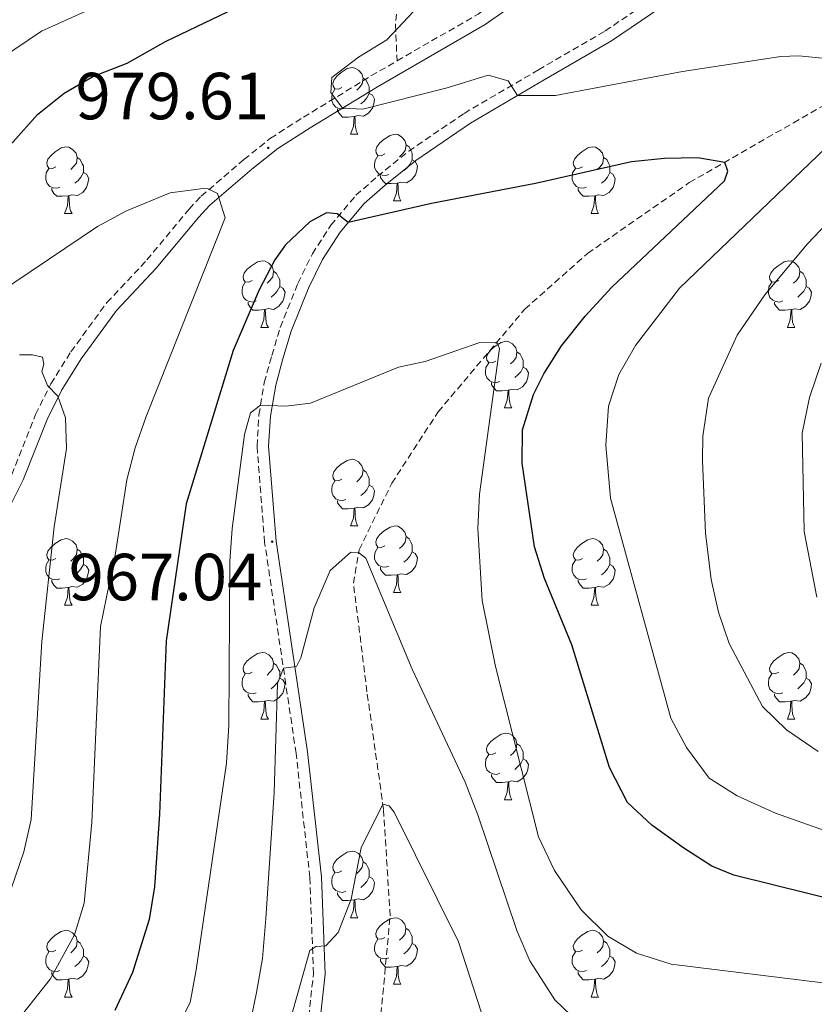
# Model space of a CAD drawing. Units: metres. Extents: x 657571 to 662093, y 4736779 to 4739852.
# Drawn here: x 659868 to 659988, y 4738633 to 4738781 of the extents above; entities that cross this region are included whole.
import ezdxf
from ezdxf.enums import TextEntityAlignment as Align

# ---------------------------------------------------------------- set-up
doc = ezdxf.new("R2010")
doc.units = ezdxf.units.M
doc.header["$MEASUREMENT"] = 0
doc.linetypes.add('TRAZOSX2', pattern=[1.5, 1, -0.5])
for name, color, linetype, lineweight in [('Carátula', 7, 'Continuous', 5), ('Level 11', 142, 'TRAZOSX2', 13), ('Level 21', 19, 'Continuous', 0), ('Level 36', 19, 'Continuous', 40), ('Level 4', 36, 'Continuous', 30), ('Level 41', 39, 'Continuous', 0), ('Level 5', 36, 'Continuous', 0), ('Level 7', 1, 'Continuous', 0)]:
    doc.layers.add(name, color=color, linetype=linetype, lineweight=lineweight)
doc.styles.add('Arial', font='ARIAL.TTF', dxfattribs={"height": 0.2})

# ---------------------------------------------------------------- blocks, each defined once
blk = doc.blocks.new('5PATER')
at = {"layer": 'Carátula', "linetype": 'Continuous', "lineweight": 5}
h = blk.add_hatch(color=250, dxfattribs=at)
edge = h.paths.add_edge_path()
edge.add_ellipse((0, 0), major_axis=(-1.33, -1.34), ratio=0.999422, start_angle=0, end_angle=360)

msp = doc.modelspace()

# ---------------------------------------------------------------- linework, layer by layer
at = {"layer": 'Level 11', "color": 142, "linetype": 'TRAZOSX2', "lineweight": 13}
msp.add_polyline3d([(659905.39, 4738588.85, 951.61), (659907.22, 4738592.02, 951.9), (659914.08, 4738600.17, 952.34), (659918.57, 4738607.41, 954.66), (659921.33, 4738616.58, 955.24), (659924.11, 4738646.34, 958.29), (659923.11, 4738662.39, 959.89), (659920.62, 4738680.07, 962.65), (659918.58, 4738696.41, 963.81), (659919.43, 4738701.47, 965.12), (659924.35, 4738711.47, 966.72), (659931.34, 4738722.22, 967.15), (659944.4, 4738737.7, 971.36), (659953.86, 4738746.09, 972.52), (659969.18, 4738756.75, 974.12), (659984.88, 4738765.77, 976.44), (660000.29, 4738774.5, 981.38)], dxfattribs=at)
at = {"layer": 'Level 21', "color": 19, "linetype": 'TRAZOSX2', "lineweight": 0}
for points in [[(659925.15, 4738775.08, 980.91), (659937.38, 4738782.14, 982.48), (659946.85, 4738788.82, 983.61), (659957.58, 4738795.92, 986.08), (659971.01, 4738805.8, 989.62), (659987.31, 4738820.82, 993.99), (659996.41, 4738830.54, 996.79)], [(659926.17, 4738795.59, 977.88), (659924.91, 4738780.51, 979.78), (659925.15, 4738775.08, 980.91)], [(659910.83, 4738622.18, 957), (659912.56, 4738637.61, 959.54), (659912.01, 4738652.1, 961.36), (659909.94, 4738670.8, 963.62), (659905.2, 4738702.57, 967.05), (659904.05, 4738717.05, 969.06), (659904.34, 4738721.76, 969.79), (659905.15, 4738726.64, 970.51), (659906.28, 4738730.72, 971.06), (659907.55, 4738734.95, 972.15), (659910.21, 4738741.58, 973.2), (659912.39, 4738746.03, 973.82), (659915.18, 4738750.35, 974.72), (659918.95, 4738754.84, 975.6), (659922.21, 4738757.7, 975.96), (659926.91, 4738761.49, 976.83), (659935.27, 4738767.18, 978.23), (659946.44, 4738773.74, 981.01), (659956.51, 4738779.59, 983), (659976, 4738792.82, 986.9)], [(659867.1, 4738712.77, 986.61), (659870.69, 4738721.83, 985.42), (659872.99, 4738726.45, 985.06), (659876.01, 4738731.28, 984.62), (659881.43, 4738738.68, 983.06), (659887.47, 4738745.1, 981.39), (659893.82, 4738752.76, 980.21), (659895.64, 4738754.71, 980.04), (659902.08, 4738760.23, 979.68), (659906.09, 4738763.43, 979.61), (659911.04, 4738766.6, 979.63), (659921.22, 4738772.81, 980.41), (659925.15, 4738775.08, 980.91)]]:
    msp.add_polyline3d(points, dxfattribs=at)
at = {"layer": 'Level 21', "color": 19, "linetype": 'Continuous', "lineweight": 0}
for points in [[(659912.54, 4738621.74, 957), (659914.32, 4738637.54, 959.54), (659913.76, 4738652.23, 961.36), (659911.68, 4738671.03, 963.62), (659906.94, 4738702.77, 967.05), (659905.8, 4738717.06, 969.06), (659906.08, 4738721.56, 969.79), (659906.87, 4738726.26, 970.51), (659907.96, 4738730.23, 971.06), (659909.21, 4738734.37, 972.15), (659911.81, 4738740.87, 973.2), (659913.92, 4738745.17, 973.82), (659916.6, 4738749.31, 974.72), (659920.2, 4738753.61, 975.6), (659923.34, 4738756.36, 975.96), (659927.96, 4738760.08, 976.83), (659936.21, 4738765.7, 978.23), (659947.33, 4738772.22, 981.01), (659957.44, 4738778.1, 983), (659976.95, 4738791.34, 986.9)], [(659947.91, 4738787.26, 983.61), (659938.4, 4738780.56, 982.48), (659922.18, 4738771.19, 980.41), (659912.04, 4738765, 979.63), (659907.19, 4738761.9, 979.61), (659903.28, 4738758.78, 979.68), (659896.94, 4738753.35, 980.04), (659895.23, 4738751.52, 980.21), (659888.88, 4738743.85, 981.39), (659882.88, 4738737.47, 983.06), (659877.57, 4738730.22, 984.62), (659874.63, 4738725.53, 985.06), (659872.41, 4738721.06, 985.42), (659868.82, 4738711.99, 986.61), (659862.92, 4738700.37, 988.23)]]:
    msp.add_polyline3d(points, dxfattribs=at)
at = {"layer": 'Level 36', "color": 92, "linetype": 'Continuous', "lineweight": 0}
for points in [[(659916.84, 4738771.09), (659916.31, 4738770.83), (659915.78, 4738770.88), (659915.51, 4738771.25), (659915.46, 4738771.68), (659915.62, 4738772.2), (659916.1, 4738772.79), (659916.73, 4738773.32), (659917.63, 4738773.91), (659918.38, 4738774.07), (659918.8, 4738774.01), (659919.33, 4738773.7), (659919.86, 4738773.11), (659920.02, 4738772.47), (659919.91, 4738771.62), (659919.49, 4738771.09), (659919.07, 4738770.67)], [(659920.02, 4738772.47), (659920.5, 4738772.16), (659920.81, 4738771.52), (659920.97, 4738771.2), (659920.97, 4738770.62), (659920.97, 4738770.19), (659920.6, 4738769.5), (659920.18, 4738769.02), (659919.7, 4738768.6)], [(659917.42, 4738768.01), (659917, 4738767.85), (659916.41, 4738767.91), (659915.94, 4738768.12), (659915.51, 4738768.55), (659915.3, 4738769.13), (659915.3, 4738769.55), (659915.35, 4738770.14), (659915.78, 4738770.83)], [(659920.97, 4738770.19), (659921.43, 4738769.94), (659921.77, 4738769.33), (659921.66, 4738768.6), (659921.45, 4738767.96), (659920.87, 4738767.22), (659920.07, 4738766.74), (659919.22, 4738766.85), (659918.79, 4738766.72)], [(659918.68, 4738766.72), (659917.79, 4738766.63), (659916.95, 4738766.63), (659916.52, 4738767.06), (659916.2, 4738767.54), (659916.2, 4738767.85)], [(659918.14, 4738764.03), (659918.57, 4738765.19), (659918.68, 4738766.72), (659918.79, 4738766.72), (659918.83, 4738766.13), (659918.86, 4738765.45), (659918.93, 4738764.83), (659919.05, 4738764.43), (659919.26, 4738764.03)], [(659918.14, 4738764.03), (659919.26, 4738764.03)], [(659923.31, 4738761.06), (659922.78, 4738760.79), (659922.25, 4738760.85), (659921.99, 4738761.22), (659921.93, 4738761.64), (659922.09, 4738762.16), (659922.57, 4738762.76), (659923.21, 4738763.29), (659924.11, 4738763.87), (659924.85, 4738764.03), (659925.28, 4738763.98), (659925.81, 4738763.66), (659926.34, 4738763.08), (659926.5, 4738762.44), (659926.39, 4738761.59), (659925.96, 4738761.06), (659925.54, 4738760.63)], [(659873.76, 4738759.15), (659873.23, 4738758.89), (659872.7, 4738758.94), (659872.43, 4738759.31), (659872.38, 4738759.74), (659872.54, 4738760.26), (659873.02, 4738760.85), (659873.65, 4738761.38), (659874.55, 4738761.97), (659875.3, 4738762.13), (659875.72, 4738762.07), (659876.25, 4738761.76), (659876.78, 4738761.18), (659876.94, 4738760.53), (659876.83, 4738759.68), (659876.41, 4738759.16), (659875.99, 4738758.73)], [(659926.5, 4738762.44), (659926.97, 4738762.12), (659927.29, 4738761.48), (659927.45, 4738761.16), (659927.45, 4738760.58), (659927.45, 4738760.16), (659927.08, 4738759.47), (659926.66, 4738758.99), (659926.18, 4738758.57)], [(659953.08, 4738759.15), (659952.55, 4738758.89), (659952.02, 4738758.94), (659951.76, 4738759.31), (659951.7, 4738759.74), (659951.86, 4738760.26), (659952.34, 4738760.85), (659952.98, 4738761.38), (659953.88, 4738761.97), (659954.62, 4738762.13), (659955.05, 4738762.07), (659955.58, 4738761.76), (659956.11, 4738761.17), (659956.27, 4738760.53), (659956.16, 4738759.68), (659955.73, 4738759.15), (659955.31, 4738758.73)], [(659876.94, 4738760.53), (659877.42, 4738760.22), (659877.73, 4738759.58), (659877.89, 4738759.26), (659877.89, 4738758.68), (659877.89, 4738758.26), (659877.52, 4738757.56), (659877.1, 4738757.08), (659876.62, 4738756.66)], [(659923.9, 4738757.98), (659923.47, 4738757.82), (659922.89, 4738757.88), (659922.41, 4738758.09), (659921.99, 4738758.52), (659921.77, 4738759.1), (659921.77, 4738759.52), (659921.83, 4738760.1), (659922.25, 4738760.79)], [(659927.45, 4738760.16), (659927.9, 4738759.91), (659928.25, 4738759.29), (659928.14, 4738758.57), (659927.93, 4738757.93), (659927.34, 4738757.19), (659926.55, 4738756.71), (659925.7, 4738756.81), (659925.27, 4738756.68)], [(659956.27, 4738760.53), (659956.74, 4738760.22), (659957.06, 4738759.58), (659957.22, 4738759.26), (659957.22, 4738758.68), (659957.22, 4738758.25), (659956.85, 4738757.56), (659956.43, 4738757.08), (659955.95, 4738756.66)], [(659874.34, 4738756.08), (659873.92, 4738755.92), (659873.33, 4738755.97), (659872.86, 4738756.18), (659872.43, 4738756.61), (659872.22, 4738757.2), (659872.22, 4738757.62), (659872.27, 4738758.2), (659872.7, 4738758.89)], [(659953.67, 4738756.07), (659953.24, 4738755.91), (659952.66, 4738755.97), (659952.18, 4738756.18), (659951.76, 4738756.61), (659951.54, 4738757.19), (659951.54, 4738757.61), (659951.6, 4738758.2), (659952.02, 4738758.89)], [(659877.89, 4738758.26), (659878.35, 4738758), (659878.69, 4738757.39), (659878.58, 4738756.66), (659878.37, 4738756.02), (659877.79, 4738755.28), (659876.99, 4738754.8), (659876.14, 4738754.91), (659875.71, 4738754.78)], [(659925.16, 4738756.68), (659924.27, 4738756.6), (659923.42, 4738756.6), (659923, 4738757.03), (659922.68, 4738757.5), (659922.68, 4738757.82)], [(659957.22, 4738758.25), (659957.67, 4738758), (659958.02, 4738757.39), (659957.91, 4738756.66), (659957.7, 4738756.02), (659957.11, 4738755.28), (659956.32, 4738754.8), (659955.47, 4738754.91), (659955.04, 4738754.78)], [(659875.6, 4738754.78), (659874.71, 4738754.69), (659873.87, 4738754.69), (659873.44, 4738755.12), (659873.12, 4738755.6), (659873.12, 4738755.91)], [(659924.61, 4738754), (659925.05, 4738755.16), (659925.16, 4738756.68), (659925.27, 4738756.68), (659925.3, 4738756.1), (659925.34, 4738755.42), (659925.41, 4738754.8), (659925.52, 4738754.4), (659925.74, 4738754)], [(659954.93, 4738754.78), (659954.04, 4738754.69), (659953.19, 4738754.69), (659952.77, 4738755.12), (659952.45, 4738755.6), (659952.45, 4738755.91)], [(659875.06, 4738752.09), (659875.49, 4738753.26), (659875.6, 4738754.78), (659875.71, 4738754.78), (659875.75, 4738754.19), (659875.78, 4738753.51), (659875.85, 4738752.89), (659875.97, 4738752.5), (659876.18, 4738752.09)], [(659924.61, 4738754), (659925.74, 4738754)], [(659954.38, 4738752.09), (659954.82, 4738753.25), (659954.93, 4738754.78), (659955.04, 4738754.78), (659955.07, 4738754.19), (659955.11, 4738753.51), (659955.18, 4738752.89), (659955.29, 4738752.49), (659955.51, 4738752.09)], [(659875.06, 4738752.09), (659876.18, 4738752.09)], [(659954.38, 4738752.09), (659955.51, 4738752.09)], [(659903.33, 4738742.01), (659902.8, 4738741.75), (659902.27, 4738741.8), (659902.01, 4738742.17), (659901.95, 4738742.6), (659902.11, 4738743.12), (659902.59, 4738743.71), (659903.23, 4738744.24), (659904.13, 4738744.83), (659904.87, 4738744.99), (659905.3, 4738744.93), (659905.83, 4738744.62), (659906.36, 4738744.03), (659906.52, 4738743.39), (659906.41, 4738742.54), (659905.98, 4738742.01), (659905.56, 4738741.59)], [(659982.66, 4738742.01), (659982.13, 4738741.75), (659981.6, 4738741.8), (659981.33, 4738742.17), (659981.28, 4738742.6), (659981.44, 4738743.12), (659981.92, 4738743.71), (659982.55, 4738744.24), (659983.45, 4738744.82), (659984.2, 4738744.99), (659984.63, 4738744.93), (659985.15, 4738744.62), (659985.69, 4738744.03), (659985.85, 4738743.39), (659985.73, 4738742.54), (659985.31, 4738742.01), (659984.89, 4738741.59)], [(659906.52, 4738743.39), (659906.99, 4738743.08), (659907.31, 4738742.44), (659907.47, 4738742.12), (659907.47, 4738741.54), (659907.47, 4738741.11), (659907.1, 4738740.42), (659906.68, 4738739.94), (659906.2, 4738739.52)], [(659985.85, 4738743.39), (659986.32, 4738743.08), (659986.63, 4738742.44), (659986.79, 4738742.12), (659986.79, 4738741.54), (659986.79, 4738741.11), (659986.42, 4738740.42), (659986, 4738739.94), (659985.53, 4738739.52)], [(659903.92, 4738738.93), (659903.49, 4738738.77), (659902.91, 4738738.83), (659902.43, 4738739.04), (659902.01, 4738739.47), (659901.79, 4738740.05), (659901.79, 4738740.47), (659901.85, 4738741.06), (659902.27, 4738741.75)], [(659907.47, 4738741.11), (659907.92, 4738740.86), (659908.27, 4738740.25), (659908.16, 4738739.52), (659907.95, 4738738.88), (659907.36, 4738738.14), (659906.57, 4738737.66), (659905.72, 4738737.77), (659905.29, 4738737.64)], [(659983.25, 4738738.93), (659982.82, 4738738.77), (659982.23, 4738738.83), (659981.76, 4738739.04), (659981.33, 4738739.47), (659981.12, 4738740.05), (659981.12, 4738740.47), (659981.17, 4738741.06), (659981.6, 4738741.74)], [(659986.79, 4738741.11), (659987.25, 4738740.86), (659987.59, 4738740.24), (659987.49, 4738739.52), (659987.27, 4738738.88), (659986.69, 4738738.14), (659985.89, 4738737.66), (659985.05, 4738737.76), (659984.61, 4738737.64)], [(659905.18, 4738737.64), (659904.29, 4738737.55), (659903.44, 4738737.55), (659903.02, 4738737.98), (659902.7, 4738738.46), (659902.7, 4738738.77)], [(659904.63, 4738734.95), (659905.07, 4738736.11), (659905.18, 4738737.64), (659905.29, 4738737.64), (659905.32, 4738737.05), (659905.36, 4738736.37), (659905.43, 4738735.75), (659905.54, 4738735.35), (659905.76, 4738734.95)], [(659984.51, 4738737.64), (659983.61, 4738737.55), (659982.77, 4738737.55), (659982.35, 4738737.98), (659982.03, 4738738.46), (659982.03, 4738738.77)], [(659983.96, 4738734.95), (659984.39, 4738736.11), (659984.51, 4738737.64), (659984.61, 4738737.64), (659984.65, 4738737.05), (659984.69, 4738736.37), (659984.75, 4738735.75), (659984.87, 4738735.35), (659985.09, 4738734.95)], [(659904.63, 4738734.95), (659905.76, 4738734.95)], [(659983.96, 4738734.95), (659985.09, 4738734.95)], [(659940.03, 4738729.87), (659939.49, 4738729.61), (659938.97, 4738729.66), (659938.7, 4738730.03), (659938.65, 4738730.46), (659938.81, 4738730.98), (659939.28, 4738731.57), (659939.92, 4738732.1), (659940.82, 4738732.69), (659941.57, 4738732.85), (659941.99, 4738732.79), (659942.52, 4738732.48), (659943.05, 4738731.89), (659943.21, 4738731.25), (659943.1, 4738730.4), (659942.67, 4738729.87), (659942.25, 4738729.45)], [(659943.21, 4738731.25), (659943.68, 4738730.94), (659944, 4738730.3), (659944.16, 4738729.98), (659944.16, 4738729.4), (659944.16, 4738728.97), (659943.79, 4738728.28), (659943.37, 4738727.8), (659942.89, 4738727.38)], [(659940.61, 4738726.79), (659940.18, 4738726.63), (659939.6, 4738726.69), (659939.13, 4738726.9), (659938.7, 4738727.33), (659938.49, 4738727.91), (659938.48, 4738728.33), (659938.54, 4738728.92), (659938.97, 4738729.61)], [(659944.16, 4738728.97), (659944.61, 4738728.72), (659944.96, 4738728.11), (659944.85, 4738727.38), (659944.64, 4738726.74), (659944.05, 4738726), (659943.26, 4738725.52), (659942.41, 4738725.63), (659941.98, 4738725.5)], [(659941.87, 4738725.5), (659940.98, 4738725.41), (659940.13, 4738725.41), (659939.71, 4738725.84), (659939.39, 4738726.32), (659939.39, 4738726.63)], [(659941.32, 4738722.81), (659941.76, 4738723.97), (659941.87, 4738725.5), (659941.98, 4738725.5), (659942.01, 4738724.91), (659942.05, 4738724.23), (659942.12, 4738723.61), (659942.23, 4738723.21), (659942.45, 4738722.81)], [(659941.32, 4738722.81), (659942.45, 4738722.81)], [(659916.84, 4738712.1), (659916.31, 4738711.84), (659915.78, 4738711.89), (659915.51, 4738712.26), (659915.46, 4738712.69), (659915.62, 4738713.21), (659916.1, 4738713.8), (659916.73, 4738714.33), (659917.63, 4738714.92), (659918.38, 4738715.08), (659918.8, 4738715.02), (659919.33, 4738714.71), (659919.86, 4738714.12), (659920.02, 4738713.48), (659919.91, 4738712.63), (659919.49, 4738712.1), (659919.07, 4738711.68)], [(659920.02, 4738713.48), (659920.5, 4738713.17), (659920.81, 4738712.53), (659920.97, 4738712.21), (659920.97, 4738711.63), (659920.97, 4738711.2), (659920.6, 4738710.51), (659920.18, 4738710.03), (659919.7, 4738709.61)], [(659917.42, 4738709.02), (659917, 4738708.86), (659916.41, 4738708.92), (659915.94, 4738709.13), (659915.51, 4738709.56), (659915.3, 4738710.14), (659915.3, 4738710.56), (659915.35, 4738711.15), (659915.78, 4738711.84)], [(659920.97, 4738711.2), (659921.43, 4738710.95), (659921.77, 4738710.34), (659921.66, 4738709.61), (659921.45, 4738708.97), (659920.87, 4738708.23), (659920.07, 4738707.75), (659919.22, 4738707.86), (659918.79, 4738707.73)], [(659918.68, 4738707.73), (659917.79, 4738707.64), (659916.95, 4738707.64), (659916.52, 4738708.07), (659916.2, 4738708.55), (659916.2, 4738708.86)], [(659918.14, 4738705.04), (659918.57, 4738706.2), (659918.68, 4738707.73), (659918.79, 4738707.73), (659918.83, 4738707.14), (659918.86, 4738706.46), (659918.93, 4738705.84), (659919.05, 4738705.44), (659919.26, 4738705.04)], [(659918.14, 4738705.04), (659919.26, 4738705.04)], [(659923.31, 4738702.07), (659922.78, 4738701.8), (659922.25, 4738701.86), (659921.99, 4738702.23), (659921.93, 4738702.65), (659922.09, 4738703.17), (659922.57, 4738703.77), (659923.21, 4738704.3), (659924.11, 4738704.88), (659924.85, 4738705.04), (659925.28, 4738704.99), (659925.81, 4738704.67), (659926.34, 4738704.09), (659926.5, 4738703.45), (659926.39, 4738702.6), (659925.96, 4738702.07), (659925.54, 4738701.64)], [(659873.76, 4738700.16), (659873.23, 4738699.9), (659872.7, 4738699.95), (659872.43, 4738700.32), (659872.38, 4738700.75), (659872.54, 4738701.27), (659873.02, 4738701.86), (659873.65, 4738702.39), (659874.55, 4738702.98), (659875.3, 4738703.14), (659875.72, 4738703.08), (659876.25, 4738702.77), (659876.78, 4738702.18), (659876.94, 4738701.54), (659876.83, 4738700.69), (659876.41, 4738700.16), (659875.99, 4738699.74)], [(659926.5, 4738703.45), (659926.97, 4738703.13), (659927.29, 4738702.49), (659927.45, 4738702.17), (659927.45, 4738701.59), (659927.45, 4738701.17), (659927.08, 4738700.48), (659926.66, 4738700), (659926.18, 4738699.58)], [(659953.08, 4738700.16), (659952.55, 4738699.9), (659952.02, 4738699.95), (659951.76, 4738700.32), (659951.7, 4738700.75), (659951.86, 4738701.27), (659952.34, 4738701.86), (659952.98, 4738702.39), (659953.88, 4738702.98), (659954.62, 4738703.14), (659955.05, 4738703.08), (659955.58, 4738702.77), (659956.11, 4738702.18), (659956.27, 4738701.54), (659956.16, 4738700.69), (659955.73, 4738700.16), (659955.31, 4738699.74)], [(659876.94, 4738701.54), (659877.42, 4738701.23), (659877.73, 4738700.59), (659877.89, 4738700.27), (659877.89, 4738699.69), (659877.89, 4738699.26), (659877.52, 4738698.57), (659877.1, 4738698.09), (659876.62, 4738697.67)], [(659923.9, 4738698.99), (659923.47, 4738698.83), (659922.89, 4738698.89), (659922.41, 4738699.1), (659921.99, 4738699.52), (659921.77, 4738700.11), (659921.77, 4738700.53), (659921.83, 4738701.11), (659922.25, 4738701.8)], [(659927.45, 4738701.17), (659927.9, 4738700.92), (659928.25, 4738700.3), (659928.14, 4738699.58), (659927.93, 4738698.94), (659927.34, 4738698.2), (659926.55, 4738697.72), (659925.7, 4738697.82), (659925.27, 4738697.69)], [(659956.27, 4738701.54), (659956.74, 4738701.23), (659957.06, 4738700.59), (659957.22, 4738700.27), (659957.22, 4738699.69), (659957.22, 4738699.26), (659956.85, 4738698.57), (659956.43, 4738698.09), (659955.95, 4738697.67)], [(659874.34, 4738697.08), (659873.92, 4738696.92), (659873.33, 4738696.98), (659872.86, 4738697.19), (659872.43, 4738697.62), (659872.22, 4738698.2), (659872.22, 4738698.62), (659872.27, 4738699.21), (659872.7, 4738699.9)], [(659877.89, 4738699.26), (659878.35, 4738699.01), (659878.69, 4738698.4), (659878.58, 4738697.67), (659878.37, 4738697.03), (659877.79, 4738696.29), (659876.99, 4738695.81), (659876.14, 4738695.92), (659875.71, 4738695.79)], [(659953.67, 4738697.08), (659953.24, 4738696.92), (659952.66, 4738696.98), (659952.18, 4738697.19), (659951.76, 4738697.62), (659951.54, 4738698.2), (659951.54, 4738698.62), (659951.6, 4738699.21), (659952.02, 4738699.9)], [(659957.22, 4738699.26), (659957.67, 4738699.01), (659958.02, 4738698.4), (659957.91, 4738697.67), (659957.7, 4738697.03), (659957.11, 4738696.29), (659956.32, 4738695.81), (659955.47, 4738695.92), (659955.04, 4738695.79)], [(659925.16, 4738697.69), (659924.27, 4738697.61), (659923.42, 4738697.61), (659923, 4738698.04), (659922.68, 4738698.51), (659922.68, 4738698.83)], [(659924.61, 4738695.01), (659925.05, 4738696.17), (659925.16, 4738697.69), (659925.27, 4738697.69), (659925.3, 4738697.11), (659925.34, 4738696.42), (659925.41, 4738695.81), (659925.52, 4738695.41), (659925.74, 4738695.01)], [(659875.6, 4738695.79), (659874.71, 4738695.7), (659873.87, 4738695.7), (659873.44, 4738696.13), (659873.12, 4738696.61), (659873.12, 4738696.92)], [(659954.93, 4738695.79), (659954.04, 4738695.7), (659953.19, 4738695.7), (659952.77, 4738696.13), (659952.45, 4738696.61), (659952.45, 4738696.92)], [(659875.06, 4738693.1), (659875.49, 4738694.26), (659875.6, 4738695.79), (659875.71, 4738695.79), (659875.75, 4738695.2), (659875.78, 4738694.52), (659875.85, 4738693.9), (659875.97, 4738693.5), (659876.18, 4738693.1)], [(659924.61, 4738695.01), (659925.74, 4738695.01)], [(659954.38, 4738693.1), (659954.82, 4738694.26), (659954.93, 4738695.79), (659955.04, 4738695.79), (659955.07, 4738695.2), (659955.11, 4738694.52), (659955.18, 4738693.9), (659955.29, 4738693.5), (659955.51, 4738693.1)], [(659875.06, 4738693.1), (659876.18, 4738693.1)], [(659954.38, 4738693.1), (659955.51, 4738693.1)], [(659903.33, 4738683.02), (659902.8, 4738682.76), (659902.27, 4738682.81), (659902.01, 4738683.18), (659901.95, 4738683.61), (659902.11, 4738684.13), (659902.59, 4738684.72), (659903.23, 4738685.25), (659904.13, 4738685.84), (659904.87, 4738686), (659905.3, 4738685.94), (659905.83, 4738685.62), (659906.36, 4738685.04), (659906.52, 4738684.4), (659906.41, 4738683.55), (659905.98, 4738683.02), (659905.56, 4738682.6)], [(659982.66, 4738683.02), (659982.13, 4738682.76), (659981.6, 4738682.81), (659981.33, 4738683.18), (659981.28, 4738683.6), (659981.44, 4738684.12), (659981.92, 4738684.72), (659982.55, 4738685.25), (659983.45, 4738685.84), (659984.2, 4738686), (659984.63, 4738685.94), (659985.15, 4738685.62), (659985.69, 4738685.04), (659985.85, 4738684.4), (659985.73, 4738683.55), (659985.31, 4738683.02), (659984.89, 4738682.6)], [(659906.52, 4738684.4), (659906.99, 4738684.08), (659907.31, 4738683.44), (659907.47, 4738683.12), (659907.47, 4738682.55), (659907.47, 4738682.12), (659907.1, 4738681.43), (659906.68, 4738680.95), (659906.2, 4738680.53)], [(659985.85, 4738684.4), (659986.32, 4738684.09), (659986.63, 4738683.45), (659986.79, 4738683.12), (659986.79, 4738682.54), (659986.79, 4738682.12), (659986.43, 4738681.43), (659986, 4738680.95), (659985.53, 4738680.53)], [(659903.92, 4738679.94), (659903.49, 4738679.78), (659902.91, 4738679.84), (659902.43, 4738680.05), (659902.01, 4738680.48), (659901.79, 4738681.06), (659901.79, 4738681.48), (659901.85, 4738682.06), (659902.27, 4738682.76)], [(659983.25, 4738679.94), (659982.82, 4738679.78), (659982.23, 4738679.84), (659981.76, 4738680.05), (659981.33, 4738680.48), (659981.12, 4738681.06), (659981.12, 4738681.48), (659981.17, 4738682.06), (659981.6, 4738682.76)], [(659907.47, 4738682.12), (659907.92, 4738681.87), (659908.27, 4738681.26), (659908.16, 4738680.53), (659907.95, 4738679.89), (659907.36, 4738679.15), (659906.57, 4738678.67), (659905.72, 4738678.78), (659905.29, 4738678.64)], [(659986.79, 4738682.12), (659987.25, 4738681.87), (659987.59, 4738681.26), (659987.48, 4738680.53), (659987.27, 4738679.89), (659986.69, 4738679.15), (659985.89, 4738678.67), (659985.05, 4738678.78), (659984.61, 4738678.64)], [(659905.18, 4738678.64), (659904.29, 4738678.56), (659903.44, 4738678.56), (659903.02, 4738678.99), (659902.7, 4738679.46), (659902.7, 4738679.78)], [(659984.5, 4738678.64), (659983.61, 4738678.56), (659982.77, 4738678.56), (659982.35, 4738678.99), (659982.03, 4738679.46), (659982.02, 4738679.78)], [(659904.63, 4738675.96), (659905.07, 4738677.12), (659905.18, 4738678.64), (659905.29, 4738678.64), (659905.32, 4738678.06), (659905.36, 4738677.38), (659905.43, 4738676.76), (659905.54, 4738676.36), (659905.76, 4738675.96)], [(659983.96, 4738675.96), (659984.39, 4738677.12), (659984.5, 4738678.64), (659984.61, 4738678.64), (659984.65, 4738678.06), (659984.69, 4738677.38), (659984.75, 4738676.76), (659984.87, 4738676.36), (659985.09, 4738675.96)], [(659904.63, 4738675.96), (659905.76, 4738675.96)], [(659983.96, 4738675.96), (659985.09, 4738675.96)], [(659940.02, 4738670.88), (659939.49, 4738670.62), (659938.96, 4738670.67), (659938.7, 4738671.04), (659938.64, 4738671.46), (659938.8, 4738671.98), (659939.28, 4738672.58), (659939.92, 4738673.11), (659940.82, 4738673.7), (659941.56, 4738673.86), (659941.99, 4738673.8), (659942.52, 4738673.49), (659943.05, 4738672.9), (659943.21, 4738672.26), (659943.1, 4738671.41), (659942.67, 4738670.88), (659942.25, 4738670.46)], [(659943.21, 4738672.26), (659943.68, 4738671.94), (659944, 4738671.31), (659944.16, 4738670.98), (659944.16, 4738670.4), (659944.16, 4738669.98), (659943.79, 4738669.29), (659943.37, 4738668.81), (659942.89, 4738668.39)], [(659940.61, 4738667.8), (659940.18, 4738667.64), (659939.6, 4738667.7), (659939.12, 4738667.91), (659938.7, 4738668.34), (659938.48, 4738668.92), (659938.48, 4738669.34), (659938.54, 4738669.92), (659938.96, 4738670.62)], [(659944.16, 4738669.98), (659944.61, 4738669.73), (659944.96, 4738669.12), (659944.85, 4738668.39), (659944.64, 4738667.75), (659944.05, 4738667.01), (659943.26, 4738666.53), (659942.41, 4738666.64), (659941.98, 4738666.5)], [(659941.87, 4738666.51), (659940.98, 4738666.42), (659940.13, 4738666.42), (659939.71, 4738666.85), (659939.39, 4738667.32), (659939.39, 4738667.64)], [(659941.32, 4738663.82), (659941.76, 4738664.98), (659941.87, 4738666.51), (659941.98, 4738666.5), (659942.01, 4738665.92), (659942.05, 4738665.24), (659942.12, 4738664.62), (659942.23, 4738664.22), (659942.45, 4738663.82)], [(659941.32, 4738663.82), (659942.45, 4738663.82)], [(659916.84, 4738653.11), (659916.31, 4738652.85), (659915.78, 4738652.9), (659915.51, 4738653.27), (659915.46, 4738653.7), (659915.62, 4738654.22), (659916.1, 4738654.81), (659916.73, 4738655.34), (659917.63, 4738655.93), (659918.38, 4738656.09), (659918.8, 4738656.03), (659919.33, 4738655.72), (659919.86, 4738655.13), (659920.02, 4738654.49), (659919.91, 4738653.64), (659919.49, 4738653.11), (659919.07, 4738652.69)], [(659920.02, 4738654.49), (659920.5, 4738654.18), (659920.81, 4738653.54), (659920.97, 4738653.22), (659920.97, 4738652.64), (659920.97, 4738652.21), (659920.6, 4738651.52), (659920.18, 4738651.04), (659919.7, 4738650.62)], [(659917.42, 4738650.03), (659917, 4738649.87), (659916.41, 4738649.93), (659915.93, 4738650.14), (659915.51, 4738650.57), (659915.3, 4738651.15), (659915.3, 4738651.57), (659915.35, 4738652.16), (659915.77, 4738652.85)], [(659920.97, 4738652.21), (659921.43, 4738651.96), (659921.77, 4738651.35), (659921.66, 4738650.62), (659921.45, 4738649.98), (659920.87, 4738649.24), (659920.07, 4738648.76), (659919.22, 4738648.87), (659918.79, 4738648.74)], [(659918.68, 4738648.74), (659917.79, 4738648.65), (659916.95, 4738648.65), (659916.52, 4738649.08), (659916.2, 4738649.56), (659916.2, 4738649.87)], [(659918.14, 4738646.05), (659918.57, 4738647.21), (659918.68, 4738648.74), (659918.79, 4738648.74), (659918.83, 4738648.15), (659918.86, 4738647.47), (659918.93, 4738646.85), (659919.05, 4738646.45), (659919.26, 4738646.05)], [(659918.14, 4738646.05), (659919.26, 4738646.05)], [(659923.31, 4738643.08), (659922.78, 4738642.81), (659922.25, 4738642.87), (659921.99, 4738643.24), (659921.93, 4738643.66), (659922.09, 4738644.18), (659922.57, 4738644.78), (659923.21, 4738645.31), (659924.11, 4738645.89), (659924.85, 4738646.05), (659925.28, 4738646), (659925.81, 4738645.68), (659926.33, 4738645.1), (659926.49, 4738644.46), (659926.39, 4738643.61), (659925.96, 4738643.08), (659925.54, 4738642.65)], [(659926.49, 4738644.46), (659926.97, 4738644.14), (659927.29, 4738643.5), (659927.45, 4738643.18), (659927.45, 4738642.6), (659927.45, 4738642.18), (659927.07, 4738641.49), (659926.66, 4738641.01), (659926.18, 4738640.59)], [(659873.76, 4738641.17), (659873.23, 4738640.91), (659872.7, 4738640.96), (659872.43, 4738641.33), (659872.38, 4738641.76), (659872.54, 4738642.28), (659873.02, 4738642.87), (659873.65, 4738643.4), (659874.55, 4738643.99), (659875.3, 4738644.15), (659875.72, 4738644.09), (659876.25, 4738643.78), (659876.78, 4738643.19), (659876.94, 4738642.55), (659876.83, 4738641.7), (659876.41, 4738641.17), (659875.99, 4738640.75)], [(659923.9, 4738640), (659923.47, 4738639.84), (659922.89, 4738639.9), (659922.41, 4738640.11), (659921.99, 4738640.53), (659921.77, 4738641.12), (659921.77, 4738641.54), (659921.83, 4738642.12), (659922.25, 4738642.81)], [(659953.08, 4738641.17), (659952.55, 4738640.91), (659952.02, 4738640.96), (659951.76, 4738641.33), (659951.7, 4738641.76), (659951.86, 4738642.28), (659952.34, 4738642.87), (659952.98, 4738643.4), (659953.88, 4738643.99), (659954.62, 4738644.15), (659955.05, 4738644.09), (659955.58, 4738643.78), (659956.11, 4738643.19), (659956.27, 4738642.55), (659956.16, 4738641.7), (659955.73, 4738641.17), (659955.31, 4738640.75)], [(659876.94, 4738642.55), (659877.42, 4738642.24), (659877.73, 4738641.6), (659877.89, 4738641.28), (659877.89, 4738640.7), (659877.89, 4738640.27), (659877.52, 4738639.58), (659877.1, 4738639.1), (659876.62, 4738638.68)], [(659927.45, 4738642.18), (659927.9, 4738641.93), (659928.25, 4738641.31), (659928.14, 4738640.59), (659927.93, 4738639.95), (659927.34, 4738639.21), (659926.55, 4738638.73), (659925.7, 4738638.83), (659925.27, 4738638.7)], [(659956.27, 4738642.55), (659956.74, 4738642.24), (659957.06, 4738641.6), (659957.22, 4738641.28), (659957.22, 4738640.7), (659957.22, 4738640.27), (659956.85, 4738639.58), (659956.43, 4738639.1), (659955.95, 4738638.68)], [(659874.34, 4738638.09), (659873.92, 4738637.93), (659873.33, 4738637.99), (659872.86, 4738638.2), (659872.43, 4738638.63), (659872.22, 4738639.21), (659872.22, 4738639.63), (659872.27, 4738640.22), (659872.7, 4738640.91)], [(659877.89, 4738640.27), (659878.35, 4738640.02), (659878.69, 4738639.41), (659878.58, 4738638.68), (659878.37, 4738638.04), (659877.79, 4738637.3), (659876.99, 4738636.82), (659876.14, 4738636.93), (659875.71, 4738636.8)], [(659925.16, 4738638.7), (659924.27, 4738638.62), (659923.42, 4738638.62), (659923, 4738639.05), (659922.68, 4738639.52), (659922.68, 4738639.84)], [(659953.67, 4738638.09), (659953.24, 4738637.93), (659952.66, 4738637.99), (659952.18, 4738638.2), (659951.76, 4738638.63), (659951.54, 4738639.21), (659951.54, 4738639.63), (659951.6, 4738640.22), (659952.02, 4738640.91)], [(659957.22, 4738640.27), (659957.67, 4738640.02), (659958.02, 4738639.41), (659957.91, 4738638.68), (659957.7, 4738638.04), (659957.11, 4738637.3), (659956.32, 4738636.82), (659955.47, 4738636.93), (659955.04, 4738636.8)], [(659924.61, 4738636.02), (659925.05, 4738637.18), (659925.16, 4738638.7), (659925.27, 4738638.7), (659925.3, 4738638.12), (659925.34, 4738637.43), (659925.41, 4738636.82), (659925.52, 4738636.42), (659925.74, 4738636.02)], [(659875.6, 4738636.8), (659874.71, 4738636.71), (659873.87, 4738636.71), (659873.44, 4738637.14), (659873.12, 4738637.62), (659873.12, 4738637.93)], [(659875.06, 4738634.11), (659875.49, 4738635.27), (659875.6, 4738636.8), (659875.71, 4738636.8), (659875.75, 4738636.21), (659875.78, 4738635.53), (659875.85, 4738634.91), (659875.97, 4738634.51), (659876.18, 4738634.11)], [(659954.93, 4738636.8), (659954.04, 4738636.71), (659953.19, 4738636.71), (659952.77, 4738637.14), (659952.45, 4738637.62), (659952.45, 4738637.93)], [(659954.38, 4738634.11), (659954.82, 4738635.27), (659954.93, 4738636.8), (659955.04, 4738636.8), (659955.07, 4738636.21), (659955.11, 4738635.53), (659955.18, 4738634.91), (659955.29, 4738634.51), (659955.51, 4738634.11)], [(659924.61, 4738636.02), (659925.74, 4738636.02)], [(659875.06, 4738634.11), (659876.18, 4738634.11)], [(659954.38, 4738634.11), (659955.51, 4738634.11)]]:
    msp.add_lwpolyline(points, dxfattribs=at)
at = {"layer": 'Level 4', "color": 36, "linetype": 'Continuous', "lineweight": 30}
for points in [[(659714.44, 4738705.97, 975), (659715.56, 4738706.79, 975), (659721.03, 4738711.44, 975), (659731.24, 4738717.9, 975), (659735.08, 4738721.11, 975), (659740.15, 4738723.74, 975), (659750.28, 4738728.3, 975), (659757.01, 4738730.76, 975), (659769.65, 4738733.85, 975), (659777.15, 4738735, 975), (659793.64, 4738736.54, 975), (659804.19, 4738738.38, 975), (659814.9, 4738740.95, 975), (659832.1, 4738746.52, 975), (659842.18, 4738751.27, 975), (659859.82, 4738758.11, 975), (659864.27, 4738760.71, 975), (659867.31, 4738762.89, 975), (659870.99, 4738767, 975), (659874.99, 4738770.23, 975), (659879.33, 4738772.71, 975), (659884.48, 4738774.72, 975), (659890.25, 4738777.99, 975), (659906.63, 4738785.9, 975)], [(659998.81, 4738646.79, 975), (659975.87, 4738652.48, 975), (659972.58, 4738653.82, 975), (659968.36, 4738656.5, 975), (659963.54, 4738660, 975), (659959.89, 4738663.41, 975), (659957.17, 4738668.65, 975), (659951.47, 4738687.14, 975), (659947.38, 4738697.15, 975), (659945.85, 4738701.91, 975), (659944, 4738714.52, 975), (659944.07, 4738719.52, 975), (659945.72, 4738724.85, 975), (659947.25, 4738727.93, 975), (659949.93, 4738732.15, 975), (659953.47, 4738736.62, 975), (659957.5, 4738741.01, 975), (659974.5, 4738757.03, 975), (659975.01, 4738758.45, 975), (659974.55, 4738759.78, 975), (659970.46, 4738760.5, 975), (659965.45, 4738760.39, 975), (659960.48, 4738759.86, 975), (659946.02, 4738756.62, 975)], [(659946.02, 4738756.62, 975), (659930.35, 4738753.62, 975), (659917.78, 4738750.72, 975), (659916.15, 4738752.03, 975), (659914.54, 4738752.21, 975), (659912.03, 4738750.84, 975), (659908.34, 4738747.38, 975), (659906.75, 4738745.11, 975), (659904.4, 4738740.62, 975), (659900.45, 4738731.46, 975), (659893.36, 4738708.38, 975), (659890.36, 4738687.76, 975), (659889.35, 4738661.63, 975), (659888.61, 4738650.7, 975), (659887.81, 4738645.77, 975), (659885.27, 4738637.8, 975), (659882.61, 4738632.07, 975)]]:
    msp.add_polyline3d(points, dxfattribs=at)
at = {"layer": 'Level 5', "color": 36, "linetype": 'Continuous', "lineweight": 0}
for points in [[(659720.1, 4738725.62, 970), (659730.47, 4738731.21, 970), (659741.19, 4738735.32, 970), (659748.11, 4738738.59, 970), (659752.8, 4738740.34, 970), (659763.96, 4738743.08, 970), (659772.31, 4738744.55, 970), (659791.03, 4738746.76, 970), (659802.18, 4738748.62, 970), (659812.91, 4738749.86, 970), (659819.85, 4738752.15, 970), (659834.2, 4738758.28, 970), (659847.28, 4738764.53, 970), (659861.5, 4738772.8, 970), (659871.56, 4738779.56, 970), (659894.54, 4738789.97, 970)], [(659949.04, 4738769.87, 980), (659943.31, 4738769.87, 980), (659941.87, 4738772.07, 980), (659938.89, 4738772.91, 980), (659932.69, 4738771.02, 980), (659919.97, 4738767.82, 980), (659916.91, 4738767.98, 980), (659915.17, 4738770.33, 980), (659915.34, 4738772.56, 980), (659919.33, 4738775.62, 980), (659923.62, 4738778.23, 980), (659931.65, 4738786.82, 980)], [(659990.69, 4738775.36, 980), (659985.69, 4738775.86, 980), (659982.96, 4738775.73, 980), (659968.14, 4738773.49, 980), (659949.04, 4738769.87, 980)], [(659992.81, 4738658.05, 980), (659982.15, 4738661.79, 980), (659976.41, 4738664.42, 980), (659972.16, 4738667.04, 980), (659968.78, 4738671.66, 980), (659966.42, 4738676.08, 980), (659957.3, 4738709.21, 980), (659956.58, 4738717.23, 980), (659956.99, 4738723.11, 980), (659958.58, 4738727.86, 980), (659961.05, 4738732.24, 980), (659967.68, 4738740.87, 980), (659993.44, 4738765.51, 980)], [(659988.58, 4738671.1, 985), (659983.84, 4738674.36, 985), (659980.22, 4738677.84, 985), (659975.21, 4738687.32, 985), (659973.57, 4738692.08, 985), (659972.47, 4738696.97, 985), (659971.6, 4738703.95, 985), (659971.18, 4738714.89, 985), (659971.21, 4738718.58, 985), (659972.06, 4738724.31, 985), (659976.41, 4738733.78, 985), (659980.58, 4738739.86, 985), (659987.01, 4738747.51, 985), (660002.36, 4738763.69, 985)], [(659862.6, 4738738.47, 980), (659880, 4738750.12, 980), (659884.39, 4738752.51, 980), (659890.97, 4738755.19, 980), (659895.95, 4738755.88, 980), (659896.69, 4738755.82, 980), (659898.11, 4738755.09, 980), (659899.25, 4738751.45, 980), (659887.37, 4738721.52, 980), (659885.68, 4738716.81, 980), (659884.45, 4738711.98, 980), (659882.71, 4738700.93, 980), (659880.48, 4738689.91, 980), (659879.18, 4738660.39, 980), (659878, 4738648.26, 980), (659876.57, 4738643.46, 980), (659872.87, 4738636.78, 980), (659868.74, 4738631.54, 980)], [(659989.69, 4738636.18, 970), (659966.44, 4738639.05, 970), (659961.21, 4738640.71, 970), (659956.92, 4738643.28, 970), (659952.91, 4738647.23, 970), (659948.88, 4738653.16, 970), (659946.48, 4738658.21, 970), (659939.96, 4738683.86, 970), (659937.96, 4738693.82, 970), (659937.33, 4738704.64, 970), (659937.59, 4738709.84, 970), (659940.59, 4738731.78, 970), (659940.19, 4738732.71, 970), (659937.62, 4738732.66, 970), (659929.39, 4738729.82, 970), (659925.38, 4738728.94, 970), (659912.1, 4738723.56, 970), (659908.41, 4738723.08, 970), (659904.58, 4738723.23, 970), (659903.08, 4738722.07, 970), (659902.15, 4738718.84, 970), (659900.3, 4738704.67, 970), (659899.97, 4738699.68, 970), (659899.8, 4738674.99, 970), (659899.46, 4738669.33, 970), (659894.86, 4738638.21, 970), (659893.98, 4738633.28, 970), (659891.11, 4738627.66, 970)], [(659868.29, 4738730.81, 985), (659870.22, 4738730.82, 985), (659871.71, 4738730.46, 985), (659871.94, 4738729.42, 985), (659871.65, 4738728.3, 985), (659872.48, 4738726.22, 985), (659874.05, 4738724.6, 985), (659875.19, 4738721.34, 985), (659875.37, 4738716.73, 985), (659873.51, 4738704.89, 985), (659871.61, 4738687.66, 985), (659870.01, 4738660.85, 985), (659868.9, 4738655.98, 985), (659864.99, 4738644.69, 985)], [(659988.38, 4738694.34, 990), (659986.47, 4738704.19, 990), (659986.19, 4738719.02, 990), (659987.31, 4738724.4, 990), (659989.05, 4738729.54, 990)], [(659902.97, 4738629.9, 965), (659903.97, 4738634.8, 965), (659904.9, 4738639.92, 965), (659905.37, 4738645.94, 965), (659906.64, 4738664.87, 965), (659907.16, 4738681.3, 965), (659908.03, 4738683.63, 965), (659909.98, 4738683.89, 965), (659910.66, 4738685.19, 965), (659912.65, 4738692.71, 965), (659915.07, 4738698.34, 965), (659918.17, 4738701.11, 965), (659919.36, 4738701.04, 965), (659920.45, 4738700.22, 965), (659927.42, 4738683.46, 965), (659935.39, 4738666.45, 965), (659937.34, 4738661.52, 965), (659943.2, 4738644.11, 965), (659945.17, 4738639.54, 965), (659948.92, 4738633.66, 965), (659952.53, 4738630.2, 965)], [(659908.01, 4738626.85, 960), (659912.01, 4738641.1, 960), (659912.89, 4738641.7, 960), (659914.42, 4738641.82, 960), (659916.3, 4738643.84, 960), (659918.24, 4738648.83, 960), (659919.75, 4738656.58, 960), (659923.01, 4738663.13, 960), (659923.98, 4738662.88, 960), (659924.71, 4738661.93, 960), (659934.43, 4738642.43, 960), (659937.89, 4738631.74, 960)]]:
    msp.add_polyline3d(points, dxfattribs=at)

# ---------------------------------------------------------------- block references
at = {"layer": 'Level 7', "color": 19, "linetype": 'Continuous', "lineweight": 0, "xscale": 0.09999983015004542, "yscale": 0.09999983015004542}
for p in [(659905.74, 4738761.98, 979.61), (659906.34, 4738702.68, 967.05)]:
    msp.add_blockref('5PATER', p, dxfattribs=at)

# ---------------------------------------------------------------- texts
at = {"layer": 'Level 41', "color": 19, "linetype": 'Continuous', "lineweight": 0, "style": 'Arial'}
for s, p in [('979.61', (659876.71, 4738764.1, 979.61)), ('967.04', (659875.67, 4738691.67, 967.05))]:
    msp.add_text(s, height=7, dxfattribs=at).set_placement(p, align=Align.BOTTOM_LEFT)

doc.saveas('drawing.dxf')
